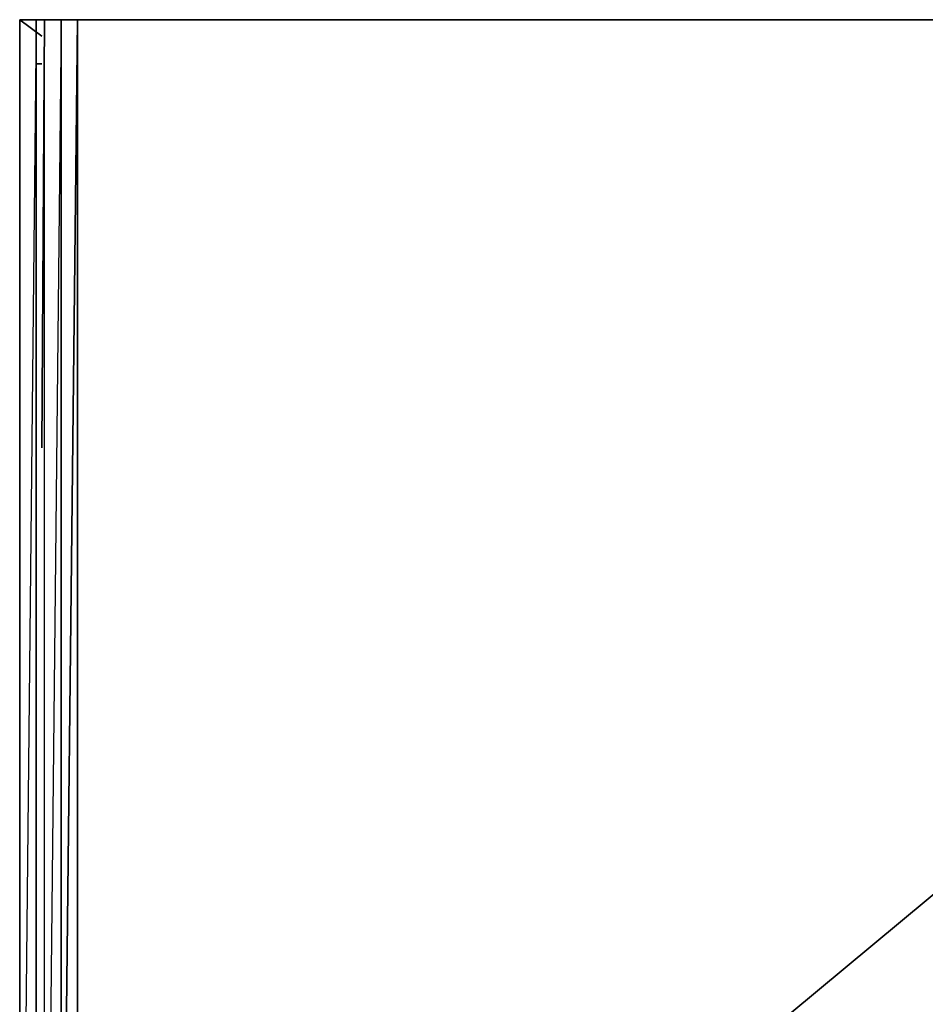
# Model space of a CAD drawing. Units: inches. Extents: x 0 to 35.8, y -34.8 to 0.
# Drawn here: x 0 to 16, y -17.4 to 0 of the extents above; entities that cross this region are included whole.
import ezdxf

# ---------------------------------------------------------------- set-up
doc = ezdxf.new("R2010")
doc.units = ezdxf.units.IN
doc.header["$MEASUREMENT"] = 0
doc.layers.get('0').update_dxf_attribs({"true_color": 0x068671})

msp = doc.modelspace()

# ---------------------------------------------------------------- linework, layer by layer
at = {"color": 146}
for points in [[(34.747, 0.048), (1.001, 0.048), (0.708, 0.048), (0.415, 0.048), (0.708, 0.048), (1.001, 0.048), (0.708, 0.048), (0.415, -28.002), (0.415, 0.048), (0.366, 0.048), (-0.024, 0.048), (0.366, 0.048), (-0.024, 0.048), (-0.024, -0.001), (-0.024, 0.048), (-0.024, -28.002), (-0.024, 0.048), (0.269, 0.048), (0.269, -0.001), (0.269, 0.048), (-0.024, 0.048), (0.269, 0.048), (-0.024, -28.002)], [(-0.024, -28.002), (-0.024, 0.048), (0.366, -0.245), (-0.024, 0.048), (0.269, 0.048), (0.269, -0.001)], [(0.269, -0.736), (0.269, 0.048), (0.366, 0.048), (-0.024, 0.048), (1.001, 0.048), (1.001, -25.999)], [(-0.024, -28.002), (-0.024, 0.048), (0.366, 0.048), (0.415, 0.048)], [(0.366, -28.002), (-0.024, -28.002), (0.513, -28.002), (-0.024, -28.002), (-0.024, 0.048)], [(0.269, 0.048), (0.269, -0.736)], [(0.269, 0.048), (0.269, -28.002)], [(0.269, 0.048), (0.269, -0.736)], [(0.415, 0.048), (0.366, 0.048), (0.269, 0.048), (0.269, -28.002), (0.269, 0.048), (0.269, -0.736)], [(0.415, -28.002), (0.415, 0.048), (0.708, 0.048), (0.708, -25.999), (1.001, 0.048), (1.001, -25.999), (1.001, 0.048), (0.708, -25.999), (0.708, 0.048), (0.415, -28.002), (0.513, -28.002), (0.415, -28.002), (0.415, 0.048)], [(0.708, -25.999), (0.708, 0.048)], [(0.269, -0.736), (0.366, -0.736)]]:
    msp.add_lwpolyline(points, dxfattribs=at)
for points in [[(-0.024, -28.002), (0.269, -28.002), (0.269, 0.048)], [(-0.024, -28.002), (0.269, -28.002), (-0.024, -28.002), (-0.024, 0.048)], [(-0.024, 0.048), (1.001, 0.048), (-0.024, 0.048), (0.366, 0.048)], [(0.366, 0.048), (0.269, 0.048)], [(0.366, -7.526), (0.415, 0.048)], [(34.747, 0.048), (1.001, 0.048)], [(3.248, -26.146), (34.747, 0.048)], [(0.269, -0.736), (0.366, -0.736)], [(0.269, -0.736), (0.366, -0.736)]]:
    msp.add_lwpolyline(points, close=True, dxfattribs=at)

doc.saveas('drawing.dxf')
